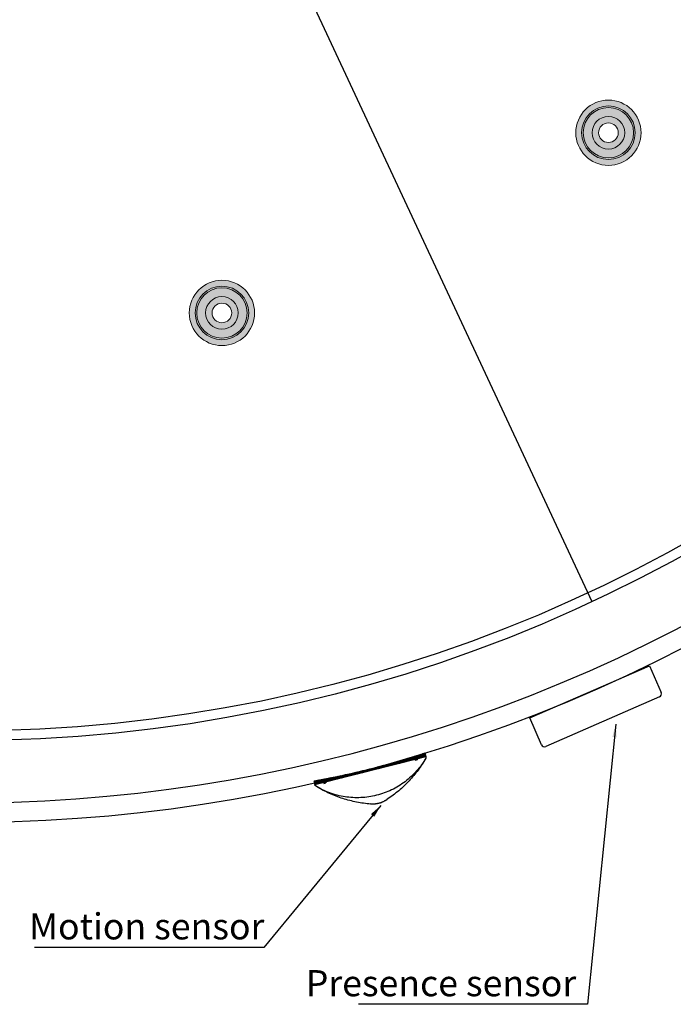
# Model space of a CAD drawing. Units: millimetres. Extents: x -8083 to 2880, y 4712 to 18098.
# Drawn here: x -3797 to -2796, y 11230 to 12738 of the extents above; entities that cross this region are included whole.
import ezdxf

# ---------------------------------------------------------------- set-up
doc = ezdxf.new("R2010")
doc.units = ezdxf.units.MM
doc.linetypes.add('AUSGEZOGEN', pattern=[2000.1, 2000, -0.1])
for name, color, linetype in [('-ALU', 2, 'AUSGEZOGEN'), ('-GUMMI', 30, 'AUSGEZOGEN'), ('-KUNSTSTOFF', 1, 'AUSGEZOGEN')]:
    doc.layers.add(name, color=color, linetype=linetype)
doc.styles.get("Standard").update_dxf_attribs({"font": 'arial.ttf'})
doc.dimstyles.new('ISO-25', dxfattribs={"dimtxt": 2.5, "dimasz": 50, "dimexe": 1.25, "dimexo": 0.625, "dimtad": 1, "dimtxsty": 'Standard', "dimcen": 2.5, "dimadec": 0, "dimazin": 0, "dimtfac": 1, "dimtmove": 0, "dimatfit": 3, "dimfxl": 1, "dimarcsym": 0})

# ---------------------------------------------------------------- blocks, each defined once
blk = doc.blocks.new('9BB0238')
at = {"lineweight": 0}
h = blk.add_hatch(color=4, dxfattribs=at)
h.set_gradient(color1=(0, 255, 255), color2=(102, 255, 255), one_color=1, tint=0.7)
h.paths.add_polyline_path([(65, 50.1, -1.002467), (35, 50, -0.00123), (35, 50.1, -0.001721), (25, 50.2, 0.002115), (25, 50, 1.004242), (75, 50.2, -0.001721)])
h.paths.add_polyline_path([(88.5, 50.5, -1.006604), (11.5, 50, -0.003289), (11.5, 50.5, -0.00198), (0, 50.9, 0.004285), (0, 50, 1.00861), (100, 50.9, -0.00198)])
h.paths.add_polyline_path([(35, 50.1, -0.995087), (65, 50.1, 0.001721), (75, 50.2, 0.991572), (25, 50.2, 0.001721)])
h.paths.add_polyline_path([(11.5, 50.5, -0.986924), (88.5, 50.5, 0.00198), (100, 50.9, 0.983003), (0, 50.9, 0.00198)])
at = {"lineweight": 0, "ltscale": 25}
h = blk.add_hatch(color=5, dxfattribs=at)
h.set_gradient(color1=(0, 0, 255), color2=(15, 15, 255), rotation=45, one_color=1, tint=0.53)
h.paths.add_polyline_path([(88.5, 50, 1), (11.5, 50, 1)])
h.paths.add_polyline_path([(75, 50, -1), (25, 50, -1)], flags=16)
at = {"color": 2, "lineweight": 0, "ltscale": 20}
blk.add_circle((50, 50, 4601.5), 50, dxfattribs=at)
at = {"lineweight": 0, "ltscale": 25}
for radius in [38.5, 25, 15]:
    blk.add_circle((50, 50, 4601.5), radius, dxfattribs=at)
blk = doc.blocks.new('5C00114')
for p, q in [((0, 50), (200, 50)), ((0, 5), (0, 50)), ((200, 50), (200, 5)), ((195, 0), (5, 0))]:
    blk.add_line(p, q)
for centre, start, end in [((5, 5), 180, 270), ((195, 5), 270, 0)]:
    blk.add_arc(centre, 5, start, end)
blk = doc.blocks.new('Rundbogenadapter MCL 1.0-Draufsicht')
at = {"layer": '-GUMMI'}
h = blk.add_hatch(dxfattribs=at)
h.set_pattern_fill('ANSI37', color=256, scale=0.5, style=0)
h.set_pattern_definition([(45, (-87.5, -4e-11), (-1.122532, 1.122532), []), (135, (-87.5, -4e-11), (-1.122532, -1.122532), [])])
h.paths.add_polyline_path([(0, 2.5, -0.01786), (-87.5, 5.6), (-87.5, 0), (0, 0)])
h.paths.add_polyline_path([(87.5, 5.6), (87.5, 5.6), (87.5, 5.6), (87.5, 5.6, -0.01786), (0, 2.5), (0, 0), (87.5, 0)])
for p, q in [((-87.5, 5.6), (-87.5, 0)), ((-87.5, 0), (87.5, 0)), ((87.5, 5.6), (87.5, 0)), ((-73.8, 0), (-73.8, -1.7)), ((-73.8, -1.7), (-70.5, -1.7)), ((-70.5, 0), (-70.5, -1.7)), ((70.5, 0), (70.5, -1.7)), ((73.8, -1.7), (70.5, -1.7)), ((73.8, 0), (73.8, -1.7))]:
    blk.add_line(p, q, dxfattribs=at)
blk.add_arc((0, 1228.5), 1226, 265.9074, 274.0926, dxfattribs=at)
blk = doc.blocks.new('Merkur drauf')
at = {"layer": '-KUNSTSTOFF'}
for p, q in [((87.5, 0), (-87.5, 0)), ((-87.5, 0), (-87.5, -1.6)), ((87.5, -1.6), (87.5, 0)), ((-12.1, -49.9), (-14.5, -49)), ((12.1, -49.9), (14.5, -49))]:
    blk.add_line(p, q, dxfattribs=at)
for centre, radius, start, end in [((-86.5, -1.6), 1, 180, 223.7817), ((0, 82.4), 121.6, 224.1395, 270), ((46.3, 125.6), 184.9, 223.7817, 250.7995), ((0, 82.4), 121.6, 270, 315.8605), ((-46.3, 125.6), 184.9, 289.2005, 316.2183), ((86.5, -1.6), 1, 316.2183, 0), ((0, -17), 35, 249.8456, 270), ((0, -17), 35, 270, 290.1544)]:
    blk.add_arc(centre, radius, start, end, dxfattribs=at)

msp = doc.modelspace()

# ---------------------------------------------------------------- linework, layer by layer
at = {"color": 3}
msp.add_line((-3448.833, 12979.194), (-2920.56, 11846.31), dxfattribs=at)
msp.add_circle((-3882.031, 13908.153), 2275, dxfattribs=at)
at = {"color": 5}
msp.add_circle((-3882.031, 13908.153), 2260, dxfattribs=at)
at = {"color": 1, "lineweight": 5}
for centre in [(-2895.073, 12564.488), (-3487.029, 12288.454)]:
    msp.add_circle(centre, 41, dxfattribs=at)
for radius in [2370, 2400]:
    msp.add_arc((-3882.031, 13908.153), radius, 232.150835, 306.944453)

# ---------------------------------------------------------------- block references
at = {"layer": '-ALU', "lineweight": 5, "xscale": -1, "rotation": 14.14533305644126}
msp.add_blockref('Merkur drauf', (-3259.749, 11587.646), dxfattribs=at)
at = {"lineweight": 5}
for name, p, rotation in [('9BB0238', (-2888.91, 12494.046, -4601.538), 49.99999999999689), ('5C00114', (-2995.676, 11622.492), 23.51814134453985), ('Rundbogenadapter MCL 1.0-Draufsicht', (-3259.749, 11587.646), 14.14533305644068)]:
    msp.add_blockref(name, p, dxfattribs=dict(at, rotation=rotation))
at = {"lineweight": 5, "xscale": -1}
msp.add_blockref('9BB0238', (-3437.029, 12238.454, -4601.538), dxfattribs=at)

# ---------------------------------------------------------------- texts
at = {"linetype": 'Continuous', "lineweight": 5}
for s, p in [('Motion sensor', (-3782.377, 11328.979, -2763.762)), ('Presence sensor', (-3358.56, 11241.892, -2763.762))]:
    msp.add_text(s, height=40, dxfattribs=at).set_placement(p)

# ---------------------------------------------------------------- leaders
at = {"color": 0, "lineweight": 5, "ltscale": 25}
for points in [[(-2883.78, 11658.569), (-2927.004, 11229.55), (-3277.981, 11229.55)], [(-3243.538, 11534.236), (-3423.086, 11316.637), (-3774.063, 11316.637)]]:
    msp.add_leader(points, dimstyle='ISO-25', override={"dimasz": 20}, dxfattribs=at)

doc.saveas('drawing.dxf')
